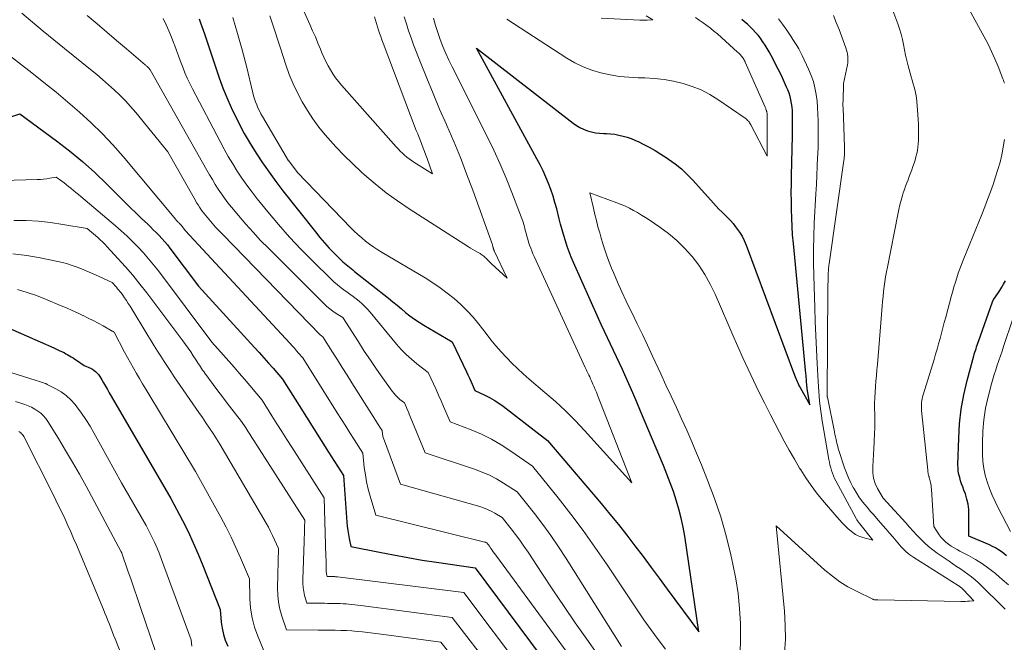
# Model space of a CAD drawing. Units: feet. Extents: x 1191672 to 1199172, y 7076370 to 7083870.
# Drawn here: x 1191916 to 1192061, y 7077695 to 7077786 of the extents above; entities that cross this region are included whole.
import ezdxf

# ---------------------------------------------------------------- set-up
doc = ezdxf.new("R2010")
doc.units = ezdxf.units.FT
doc.header["$MEASUREMENT"] = 0
doc.layers.add('Level 44', color=7, linetype='Continuous', lineweight=0)
doc.layers.add('Level 45', color=7, linetype='Continuous', lineweight=0)

msp = doc.modelspace()

# ---------------------------------------------------------------- linework, layer by layer
at = {"layer": 'Level 44', "color": 32, "linetype": 'Continuous', "lineweight": 30, "flags": 128}
for points, elevation in [([(1191942.57, 7077786.43), (1191942.78, 7077785.86), (1191943.35, 7077784.24), (1191943.92, 7077782.62), (1191944.46, 7077781), (1191944.99, 7077779.37), (1191945.54, 7077777.75), (1191946.13, 7077776.14), (1191946.79, 7077774.56), (1191947.49, 7077773), (1191947.67, 7077772.62), (1191948.42, 7077771.1), (1191949.21, 7077769.61), (1191950.07, 7077768.15), (1191950.96, 7077766.71), (1191951.9, 7077765.3), (1191952.86, 7077763.91), (1191953.87, 7077762.54), (1191954.9, 7077761.2), (1191959.66, 7077755.15), (1191960.32, 7077754.34), (1191961, 7077753.55), (1191961.71, 7077752.78), (1191962.44, 7077752.02), (1191963.47, 7077750.99), (1191963.7, 7077750.77), (1191963.93, 7077750.55), (1191964.17, 7077750.35), (1191964.42, 7077750.15), (1191964.67, 7077749.95), (1191964.92, 7077749.76), (1191965.17, 7077749.56), (1191965.42, 7077749.36), (1191970.38, 7077745.4), (1191971.02, 7077744.88), (1191971.66, 7077744.37), (1191972.29, 7077743.85), (1191972.92, 7077743.33), (1191973.56, 7077742.82), (1191974.22, 7077742.33), (1191974.9, 7077741.88), (1191975.6, 7077741.45), (1191979.77, 7077739), (1191981.86, 7077734.6), (1191982.07, 7077734.14), (1191982.28, 7077733.69), (1191982.49, 7077733.23), (1191982.69, 7077732.78), (1191983.09, 7077731.86), (1191984.54, 7077731.19), (1191985.25, 7077730.83), (1191985.94, 7077730.45), (1191986.61, 7077730.01), (1191987.26, 7077729.55), (1191993.78, 7077724.53), (1192001.67, 7077715.25), (1192002.94, 7077713.72), (1192004.19, 7077712.19), (1192005.41, 7077710.63), (1192006.61, 7077709.05), (1192007.8, 7077707.47), (1192008.99, 7077705.88), (1192010.17, 7077704.29), (1192011.36, 7077702.7), (1192016.02, 7077696.45), (1192013.93, 7077710.46), (1192013.69, 7077711.8), (1192013.41, 7077713.13), (1192013.07, 7077714.44), (1192012.69, 7077715.75), (1192012.25, 7077717.04), (1192011.8, 7077718.32), (1192011.31, 7077719.59), (1192010.79, 7077720.85), (1192007.44, 7077728.82), (1192006.87, 7077730.16), (1192006.3, 7077731.5), (1192005.71, 7077732.84), (1192005.11, 7077734.17), (1192004.76, 7077734.96), (1192004.33, 7077735.89), (1192003.89, 7077736.83), (1192003.45, 7077737.76), (1192003.01, 7077738.68), (1192002.56, 7077739.61), (1192002.12, 7077740.54), (1192001.69, 7077741.48), (1192001.27, 7077742.42), (1191997.59, 7077750.66), (1191997.26, 7077751.44), (1191996.94, 7077752.23), (1191996.66, 7077753.02), (1191996.39, 7077753.82), (1191996.14, 7077754.63), (1191995.9, 7077755.45), (1191995.68, 7077756.27), (1191995.47, 7077757.09), (1191995.12, 7077758.52), (1191994.86, 7077759.47), (1191994.58, 7077760.42), (1191994.26, 7077761.36), (1191993.91, 7077762.28), (1191993.52, 7077763.2), (1191993.12, 7077764.1), (1191992.68, 7077764.99), (1191992.22, 7077765.86), (1191983.34, 7077782.13), (1191997.51, 7077771.13), (1191998.01, 7077770.79), (1191998.53, 7077770.48), (1191999.07, 7077770.22), (1191999.64, 7077770), (1192000.22, 7077769.83), (1192000.81, 7077769.7), (1192001.41, 7077769.63), (1192002.02, 7077769.59), (1192002.43, 7077769.58), (1192003.04, 7077769.55), (1192003.66, 7077769.48), (1192004.26, 7077769.37), (1192004.87, 7077769.23), (1192005.46, 7077769.06), (1192006.04, 7077768.85), (1192006.61, 7077768.62), (1192007.18, 7077768.36), (1192007.83, 7077768.03), (1192008.7, 7077767.58), (1192009.56, 7077767.1), (1192010.39, 7077766.59), (1192011.22, 7077766.06), (1192011.56, 7077765.84), (1192012.51, 7077765.14), (1192013.43, 7077764.41), (1192014.29, 7077763.6), (1192015.11, 7077762.75), (1192018.14, 7077759.38), (1192018.54, 7077758.94), (1192018.95, 7077758.51), (1192019.37, 7077758.09), (1192019.8, 7077757.68), (1192020.22, 7077757.26), (1192020.63, 7077756.83), (1192021.02, 7077756.38), (1192021.39, 7077755.92), (1192021.55, 7077755.72), (1192021.97, 7077755.13), (1192022.34, 7077754.52), (1192022.66, 7077753.88), (1192022.94, 7077753.21), (1192030.06, 7077734.11), (1192030.14, 7077733.88), (1192030.24, 7077733.65), (1192030.33, 7077733.42), (1192030.43, 7077733.19), (1192030.54, 7077732.97), (1192030.65, 7077732.74), (1192030.76, 7077732.52), (1192030.88, 7077732.3), (1192032.28, 7077729.77), (1192031.92, 7077732.15), (1192031.91, 7077732.25), (1192031.89, 7077732.35), (1192031.88, 7077732.45), (1192031.87, 7077732.55), (1192031.86, 7077732.65), (1192031.85, 7077732.75), (1192031.84, 7077732.85), (1192031.83, 7077732.95), (1192031.81, 7077733.28), (1192031.79, 7077733.55), (1192031.77, 7077733.81), (1192031.75, 7077734.08), (1192031.72, 7077734.35), (1192029.89, 7077753.46), (1192029.78, 7077754.7), (1192029.7, 7077755.94), (1192029.64, 7077757.19), (1192029.6, 7077758.43), (1192029.59, 7077759.67), (1192029.58, 7077760.92), (1192029.59, 7077762.16), (1192029.61, 7077763.41), (1192029.75, 7077769.27), (1192029.76, 7077769.88), (1192029.77, 7077770.5), (1192029.77, 7077771.11), (1192029.78, 7077771.73), (1192029.77, 7077771.91), (1192029.76, 7077772.43), (1192029.74, 7077772.96), (1192029.69, 7077773.48), (1192029.63, 7077774.01), (1192029.53, 7077774.52), (1192029.41, 7077775.03), (1192029.25, 7077775.53), (1192029.06, 7077776.02), (1192028.9, 7077776.4), (1192028.6, 7077777.08), (1192028.29, 7077777.75), (1192027.97, 7077778.41), (1192027.64, 7077779.07), (1192026.61, 7077781.05), (1192026.33, 7077781.57), (1192026.03, 7077782.08), (1192025.72, 7077782.59), (1192025.4, 7077783.08), (1192025.36, 7077783.13), (1192025.04, 7077783.59), (1192024.7, 7077784.03), (1192024.33, 7077784.45), (1192023.95, 7077784.86), (1192023.56, 7077785.26), (1192023.15, 7077785.64), (1192022.72, 7077786), (1192022.29, 7077786.36)], 2220), ([(1191908.68, 7077769.97), (1191916.25, 7077772.47), (1191921.62, 7077768.54), (1191923.56, 7077767.04), (1191925.46, 7077765.49), (1191927.27, 7077763.86), (1191929.04, 7077762.16), (1191930.87, 7077760.32), (1191931.69, 7077759.51), (1191932.52, 7077758.69), (1191933.35, 7077757.89), (1191934.18, 7077757.08), (1191934.98, 7077756.33), (1191935.42, 7077755.9), (1191935.85, 7077755.47), (1191936.28, 7077755.04), (1191936.71, 7077754.6), (1191937.12, 7077754.16), (1191937.53, 7077753.7), (1191937.92, 7077753.23), (1191938.29, 7077752.75), (1191942.48, 7077747.18), (1191950.73, 7077738.2), (1191951.42, 7077737.44), (1191952.11, 7077736.67), (1191952.79, 7077735.89), (1191953.47, 7077735.12), (1191954.81, 7077733.55), (1191957.26, 7077729.65), (1191958.34, 7077727.94), (1191959.43, 7077726.23), (1191960.51, 7077724.52), (1191961.6, 7077722.81), (1191963.77, 7077719.39), (1191964.28, 7077712.52), (1191964.34, 7077711.92), (1191964.41, 7077711.33), (1191964.51, 7077710.74), (1191964.63, 7077710.15), (1191964.89, 7077708.97), (1191969.07, 7077708.12), (1191971.16, 7077707.71), (1191973.26, 7077707.32), (1191975.37, 7077706.97), (1191977.47, 7077706.65), (1191983.14, 7077705.82), (1191994.54, 7077690.5)], 2230), ([(1192061.19, 7077707.61), (1192060.81, 7077707.92), (1192060.42, 7077708.21), (1192060.01, 7077708.49), (1192059.59, 7077708.75), (1192059.16, 7077708.97), (1192058.72, 7077709.18), (1192055.64, 7077710.46), (1192055.68, 7077713.6), (1192055.64, 7077714.39), (1192055.55, 7077715.16), (1192055.38, 7077715.92), (1192055.15, 7077716.67), (1192054.93, 7077717.25), (1192054.77, 7077717.7), (1192054.61, 7077718.16), (1192054.46, 7077718.61), (1192054.32, 7077719.07), (1192054.2, 7077719.54), (1192054.12, 7077720.01), (1192054.08, 7077720.48), (1192054.06, 7077720.96), (1192054.17, 7077724.85), (1192054.3, 7077726.99), (1192054.53, 7077729.12), (1192054.91, 7077731.23), (1192055.4, 7077733.32), (1192056.38, 7077736.94), (1192056.45, 7077737.21), (1192056.53, 7077737.48), (1192056.62, 7077737.74), (1192056.72, 7077738), (1192056.81, 7077738.27), (1192056.91, 7077738.53), (1192057, 7077738.79), (1192057.1, 7077739.06), (1192059.14, 7077744.88), (1192059.16, 7077744.94), (1192059.18, 7077744.99), (1192059.2, 7077745.04), (1192059.23, 7077745.09), (1192059.25, 7077745.14), (1192059.28, 7077745.19), (1192059.31, 7077745.24), (1192059.34, 7077745.29), (1192059.9, 7077746.11), (1192060.2, 7077746.57), (1192060.5, 7077747.03), (1192060.78, 7077747.5), (1192061.06, 7077747.98)], 2230), ([(1191913.15, 7077741.64), (1191921.23, 7077738.12), (1191921.53, 7077737.98), (1191921.82, 7077737.85), (1191922.12, 7077737.71), (1191922.42, 7077737.57), (1191922.45, 7077737.55), (1191922.73, 7077737.42), (1191923, 7077737.27), (1191923.27, 7077737.12), (1191923.54, 7077736.97), (1191923.8, 7077736.81), (1191924.06, 7077736.65), (1191924.32, 7077736.48), (1191924.57, 7077736.3), (1191925.67, 7077735.53), (1191926.63, 7077735.12), (1191926.9, 7077734.98), (1191927.15, 7077734.82), (1191927.38, 7077734.63), (1191927.6, 7077734.42), (1191927.8, 7077734.19), (1191927.98, 7077733.94), (1191928.15, 7077733.69), (1191928.3, 7077733.42), (1191928.55, 7077732.97), (1191928.83, 7077732.48), (1191929.1, 7077731.99), (1191929.38, 7077731.5), (1191929.67, 7077731.01), (1191938.43, 7077716), (1191940.13, 7077712.77), (1191940.95, 7077711.14), (1191941.73, 7077709.5), (1191942.46, 7077707.83), (1191943.15, 7077706.15), (1191945.68, 7077699.71), (1191945.83, 7077697.86), (1191945.95, 7077696.95), (1191946.14, 7077696.06), (1191946.43, 7077695.19), (1191946.79, 7077694.34)], 2240)]:
    msp.add_lwpolyline(points, dxfattribs=dict(at, elevation=elevation))
at = {"layer": 'Level 45', "color": 32, "linetype": 'Continuous', "lineweight": 0, "flags": 128}
for points, elevation in [([(1191956.18, 7077791.6), (1191958.87, 7077785.59), (1191959.26, 7077784.69), (1191959.66, 7077783.79), (1191960.04, 7077782.88), (1191960.41, 7077781.96), (1191960.63, 7077781.43), (1191960.91, 7077780.79), (1191961.2, 7077780.16), (1191961.52, 7077779.54), (1191961.86, 7077778.93), (1191962.23, 7077778.34), (1191962.62, 7077777.77), (1191963.04, 7077777.22), (1191963.49, 7077776.68), (1191971.53, 7077767.65), (1191971.83, 7077767.33), (1191972.13, 7077767.02), (1191972.44, 7077766.72), (1191972.76, 7077766.43), (1191973.09, 7077766.15), (1191973.43, 7077765.88), (1191973.78, 7077765.63), (1191974.14, 7077765.4), (1191976.86, 7077763.7), (1191976.08, 7077765.92), (1191975.89, 7077766.44), (1191975.7, 7077766.96), (1191975.5, 7077767.47), (1191975.3, 7077767.99), (1191975.09, 7077768.5), (1191974.89, 7077769.02), (1191974.69, 7077769.53), (1191974.49, 7077770.05), (1191969.62, 7077782.88), (1191969.44, 7077783.36), (1191969.27, 7077783.84), (1191969.1, 7077784.31), (1191968.94, 7077784.79), (1191968.78, 7077785.28), (1191968.64, 7077785.76), (1191968.5, 7077786.25), (1191968.36, 7077786.74)], 2214), ([(1192060.99, 7077699.74), (1192057.06, 7077703.61), (1192056.57, 7077704.07), (1192056.06, 7077704.5), (1192055.53, 7077704.91), (1192054.99, 7077705.29), (1192054.43, 7077705.66), (1192053.87, 7077706.03), (1192053.32, 7077706.4), (1192052.76, 7077706.78), (1192051, 7077707.98), (1192050.36, 7077708.46), (1192049.73, 7077708.96), (1192049.14, 7077709.49), (1192048.58, 7077710.06), (1192048.03, 7077710.64), (1192047.48, 7077711.23), (1192046.93, 7077711.82), (1192046.39, 7077712.42), (1192043.1, 7077716.05), (1192042.25, 7077717.48), (1192041.91, 7077718.22), (1192041.66, 7077718.97), (1192041.55, 7077719.76), (1192041.54, 7077720.57), (1192041.55, 7077720.7), (1192041.61, 7077721.59), (1192041.67, 7077722.48), (1192041.72, 7077723.37), (1192041.76, 7077724.26), (1192041.77, 7077724.46), (1192041.81, 7077725.45), (1192041.83, 7077726.44), (1192041.83, 7077727.43), (1192041.83, 7077728.42), (1192041.82, 7077729.18), (1192041.82, 7077729.99), (1192041.83, 7077730.81), (1192041.88, 7077731.62), (1192041.95, 7077732.44), (1192042.02, 7077733.25), (1192042.1, 7077734.06), (1192042.17, 7077734.88), (1192042.24, 7077735.69), (1192042.93, 7077744.23), (1192043, 7077744.95), (1192043.07, 7077745.67), (1192043.15, 7077746.4), (1192043.23, 7077747.12), (1192043.33, 7077747.84), (1192043.44, 7077748.55), (1192043.56, 7077749.27), (1192043.69, 7077749.98), (1192045.21, 7077757.71), (1192045.36, 7077758.42), (1192045.52, 7077759.12), (1192045.71, 7077759.81), (1192045.92, 7077760.5), (1192046.04, 7077760.9), (1192046.2, 7077761.38), (1192046.36, 7077761.86), (1192046.54, 7077762.34), (1192046.73, 7077762.82), (1192046.92, 7077763.3), (1192047.1, 7077763.77), (1192047.27, 7077764.25), (1192047.44, 7077764.74), (1192047.61, 7077765.23), (1192047.76, 7077765.7), (1192047.89, 7077766.17), (1192048.01, 7077766.64), (1192048.1, 7077767.12), (1192048.18, 7077767.61), (1192048.24, 7077768.09), (1192048.27, 7077768.58), (1192048.28, 7077769.07), (1192048.28, 7077769.52), (1192048.28, 7077770.23), (1192048.26, 7077770.95), (1192048.23, 7077771.66), (1192048.18, 7077772.38), (1192048.04, 7077774.31), (1192047.98, 7077774.84), (1192047.9, 7077775.36), (1192047.78, 7077775.88), (1192047.64, 7077776.4), (1192047.49, 7077776.91), (1192047.34, 7077777.42), (1192047.19, 7077777.93), (1192047.05, 7077778.45), (1192046.75, 7077779.55), (1192046.55, 7077780.32), (1192046.37, 7077781.09), (1192046.21, 7077781.87), (1192046.06, 7077782.65), (1192045.91, 7077783.42), (1192045.72, 7077784.19), (1192045.5, 7077784.95), (1192045.24, 7077785.7), (1192043.33, 7077790.84)], 2226), ([(1191916.52, 7077787.25), (1191918.08, 7077785.94), (1191919.66, 7077784.64), (1191921.24, 7077783.34), (1191922.82, 7077782.06), (1191926.64, 7077778.99), (1191927.53, 7077778.26), (1191928.4, 7077777.52), (1191929.27, 7077776.76), (1191930.12, 7077776), (1191930.95, 7077775.21), (1191931.75, 7077774.39), (1191932.52, 7077773.55), (1191933.27, 7077772.67), (1191938, 7077766.9), (1191941.84, 7077760.09), (1191942.03, 7077759.77), (1191942.22, 7077759.44), (1191942.42, 7077759.12), (1191942.62, 7077758.8), (1191942.83, 7077758.49), (1191943.05, 7077758.18), (1191943.28, 7077757.88), (1191943.52, 7077757.59), (1191944.01, 7077757), (1191944.51, 7077756.42), (1191945.01, 7077755.85), (1191945.53, 7077755.3), (1191946.05, 7077754.75), (1191960.37, 7077740.04), (1191960.43, 7077739.98), (1191960.49, 7077739.92), (1191960.56, 7077739.87), (1191960.63, 7077739.82), (1191960.78, 7077739.72), (1191962.2, 7077737.47), (1191962.91, 7077736.35), (1191963.62, 7077735.23), (1191964.33, 7077734.1), (1191965.04, 7077732.98), (1191968.47, 7077727.52), (1191968.64, 7077727.26), (1191968.8, 7077727), (1191968.96, 7077726.74), (1191969.12, 7077726.49), (1191969.45, 7077725.97), (1191969.53, 7077725.45), (1191969.58, 7077725.2), (1191969.64, 7077724.95), (1191969.71, 7077724.7), (1191969.8, 7077724.45), (1191972.17, 7077718.12), (1191983.8, 7077714.82), (1191984.38, 7077714.63), (1191984.95, 7077714.41), (1191985.5, 7077714.15), (1191986.04, 7077713.86), (1191987.1, 7077713.24), (1191988.41, 7077711.57), (1191989.06, 7077710.72), (1191989.69, 7077709.87), (1191990.3, 7077709), (1191990.9, 7077708.12), (1191992.94, 7077705.02), (1191994.56, 7077702.59), (1191996.2, 7077700.16), (1191997.85, 7077697.76), (1191999.53, 7077695.36), (1192003.03, 7077690.39)], 2226), ([(1191926.15, 7077786.93), (1191927.58, 7077785.7), (1191929.01, 7077784.46), (1191930.45, 7077783.24), (1191931.89, 7077782.01), (1191934.63, 7077779.69), (1191934.7, 7077779.63), (1191934.78, 7077779.57), (1191934.85, 7077779.51), (1191934.93, 7077779.45), (1191935.05, 7077779.35), (1191935.06, 7077779.34), (1191935.16, 7077779.25), (1191935.4, 7077778.97), (1191943.71, 7077764.24), (1191944.12, 7077763.53), (1191944.54, 7077762.83), (1191944.96, 7077762.13), (1191945.4, 7077761.44), (1191945.86, 7077760.76), (1191946.33, 7077760.09), (1191946.82, 7077759.44), (1191947.33, 7077758.8), (1191948.36, 7077757.55), (1191949.42, 7077756.31), (1191950.5, 7077755.09), (1191951.61, 7077753.91), (1191952.75, 7077752.74), (1191960.93, 7077744.59), (1191961.35, 7077744.21), (1191961.78, 7077743.84), (1191962.24, 7077743.5), (1191962.71, 7077743.18), (1191963.68, 7077742.58), (1191965.98, 7077738.99), (1191966.85, 7077737.65), (1191967.74, 7077736.32), (1191968.64, 7077735), (1191969.57, 7077733.69), (1191970.94, 7077731.78), (1191971.2, 7077731.45), (1191971.47, 7077731.13), (1191971.77, 7077730.84), (1191972.08, 7077730.56), (1191972.73, 7077730.03), (1191973.03, 7077729.38), (1191973.17, 7077729.05), (1191973.32, 7077728.72), (1191973.46, 7077728.39), (1191973.59, 7077728.06), (1191975.81, 7077722.7), (1191983.03, 7077720.31), (1191984.15, 7077719.89), (1191985.24, 7077719.43), (1191986.29, 7077718.88), (1191987.31, 7077718.28), (1191989.33, 7077717), (1191991.83, 7077713.82), (1191993.06, 7077712.21), (1191994.25, 7077710.58), (1191995.39, 7077708.91), (1191996.49, 7077707.21), (1192004.65, 7077694.26)], 2224), ([(1192028.6, 7077693.28), (1192028.72, 7077695.33), (1192028.69, 7077697.38), (1192028.57, 7077699.44), (1192027.35, 7077712), (1192034.53, 7077705.48), (1192035.61, 7077704.59), (1192036.73, 7077703.76), (1192037.91, 7077703.03), (1192039.14, 7077702.38), (1192041.57, 7077701.21), (1192041.62, 7077701.19), (1192041.68, 7077701.17), (1192041.74, 7077701.15), (1192041.79, 7077701.14), (1192041.81, 7077701.14), (1192041.86, 7077701.13), (1192041.91, 7077701.12), (1192041.96, 7077701.12), (1192042.01, 7077701.12), (1192042.08, 7077701.11), (1192042.1, 7077701.11), (1192042.12, 7077701.11), (1192042.14, 7077701.11), (1192042.16, 7077701.12), (1192042.29, 7077701.12), (1192054.48, 7077700.9), (1192054.81, 7077700.9), (1192055.13, 7077700.9), (1192055.45, 7077700.91), (1192055.77, 7077700.93), (1192056.42, 7077700.97), (1192054.83, 7077702.64), (1192054.74, 7077702.73), (1192054.66, 7077702.81), (1192054.57, 7077702.88), (1192054.47, 7077702.96), (1192054.38, 7077703.02), (1192054.28, 7077703.09), (1192054.18, 7077703.16), (1192054.08, 7077703.22), (1192047.59, 7077707.33), (1192047.3, 7077707.52), (1192047.01, 7077707.73), (1192046.74, 7077707.95), (1192046.47, 7077708.18), (1192046.21, 7077708.42), (1192045.96, 7077708.67), (1192045.72, 7077708.93), (1192045.49, 7077709.2), (1192044.99, 7077709.8), (1192044.51, 7077710.36), (1192044.03, 7077710.93), (1192043.54, 7077711.49), (1192043.05, 7077712.05), (1192042.08, 7077713.14), (1192041.64, 7077713.64), (1192041.19, 7077714.16), (1192040.76, 7077714.67), (1192040.32, 7077715.19), (1192039.91, 7077715.73), (1192039.51, 7077716.27), (1192039.15, 7077716.84), (1192038.8, 7077717.42), (1192038.69, 7077717.63), (1192038.32, 7077718.33), (1192037.98, 7077719.05), (1192037.68, 7077719.79), (1192037.41, 7077720.53), (1192036.57, 7077723.07), (1192036.49, 7077723.33), (1192036.42, 7077723.59), (1192036.35, 7077723.85), (1192036.28, 7077724.11), (1192036.24, 7077724.32), (1192036.15, 7077724.68), (1192036.07, 7077725.05), (1192035.99, 7077725.41), (1192035.92, 7077725.78), (1192034.88, 7077730.9), (1192034.87, 7077730.95), (1192034.86, 7077731.01), (1192034.86, 7077731.06), (1192034.85, 7077731.12), (1192034.96, 7077746.86), (1192034.96, 7077747.39), (1192034.98, 7077747.92), (1192034.99, 7077748.45), (1192035.02, 7077748.98), (1192035.05, 7077749.59), (1192035.06, 7077749.82), (1192035.08, 7077750.04), (1192035.1, 7077750.26), (1192035.13, 7077750.48), (1192037.31, 7077765.63), (1192037.34, 7077765.88), (1192037.37, 7077766.13), (1192037.39, 7077766.39), (1192037.41, 7077766.64), (1192037.42, 7077766.89), (1192037.42, 7077767.15), (1192037.42, 7077767.4), (1192037.41, 7077767.66), (1192037.18, 7077773.37), (1192037.17, 7077773.61), (1192037.17, 7077773.85), (1192037.17, 7077774.09), (1192037.18, 7077774.33), (1192037.26, 7077776.93), (1192037.83, 7077779.67), (1192037.88, 7077779.99), (1192037.91, 7077780.3), (1192037.91, 7077780.61), (1192037.89, 7077780.93), (1192037.85, 7077781.24), (1192037.79, 7077781.55), (1192037.7, 7077781.86), (1192037.6, 7077782.16), (1192037, 7077783.81), (1192036.6, 7077784.86), (1192036.19, 7077785.9), (1192035.76, 7077786.93)], 2224), ([(1192060.88, 7077776.97), (1192060.82, 7077777.2), (1192060.75, 7077777.41), (1192060.67, 7077777.63), (1192059.96, 7077779.44), (1192059.5, 7077780.54), (1192059.01, 7077781.64), (1192058.48, 7077782.71), (1192057.92, 7077783.78), (1192055.43, 7077788.33)], 2228), ([(1191937.3, 7077786.47), (1191937.73, 7077785.58), (1191938.14, 7077784.68), (1191938.52, 7077783.77), (1191938.88, 7077782.84), (1191938.95, 7077782.63), (1191939.26, 7077781.81), (1191939.56, 7077780.99), (1191939.86, 7077780.17), (1191940.17, 7077779.35), (1191940.5, 7077778.53), (1191940.84, 7077777.73), (1191941.21, 7077776.94), (1191941.6, 7077776.15), (1191945.65, 7077768.42), (1191946.25, 7077767.31), (1191946.87, 7077766.22), (1191947.51, 7077765.14), (1191948.18, 7077764.08), (1191948.88, 7077763.03), (1191949.6, 7077762), (1191950.35, 7077761), (1191951.12, 7077760.01), (1191952.66, 7077758.11), (1191954.25, 7077756.22), (1191955.88, 7077754.36), (1191957.58, 7077752.56), (1191959.32, 7077750.8), (1191961.86, 7077748.31), (1191962.38, 7077747.83), (1191962.92, 7077747.36), (1191963.47, 7077746.93), (1191964.05, 7077746.51), (1191964.28, 7077746.35), (1191964.74, 7077746.02), (1191965.2, 7077745.68), (1191965.65, 7077745.33), (1191966.09, 7077744.97), (1191966.52, 7077744.59), (1191966.93, 7077744.2), (1191967.32, 7077743.79), (1191967.7, 7077743.36), (1191971.56, 7077738.69), (1191972.26, 7077737.9), (1191972.99, 7077737.16), (1191973.76, 7077736.46), (1191974.58, 7077735.79), (1191976.25, 7077734.52), (1191977.02, 7077732.86), (1191977.4, 7077732.03), (1191977.77, 7077731.19), (1191978.14, 7077730.35), (1191978.5, 7077729.51), (1191979.45, 7077727.28), (1191982.54, 7077726.08), (1191984.06, 7077725.43), (1191985.54, 7077724.7), (1191986.97, 7077723.88), (1191988.36, 7077722.98), (1191991.55, 7077720.77), (1191995.32, 7077716.09), (1191997.18, 7077713.72), (1191998.99, 7077711.32), (1192000.74, 7077708.87), (1192002.44, 7077706.4), (1192006.92, 7077699.68), (1192007.92, 7077698.21), (1192008.95, 7077696.76), (1192010, 7077695.32), (1192011.08, 7077693.9)], 2222), ([(1191947.52, 7077786.62), (1191948.24, 7077784.26), (1191948.9, 7077781.87), (1191949.52, 7077779.48), (1191950.46, 7077775.59), (1191950.58, 7077775.13), (1191950.72, 7077774.68), (1191950.88, 7077774.23), (1191951.04, 7077773.79), (1191951.23, 7077773.35), (1191951.44, 7077772.93), (1191951.66, 7077772.51), (1191951.89, 7077772.09), (1191955.73, 7077765.61), (1191955.74, 7077765.6), (1191955.75, 7077765.58), (1191955.76, 7077765.57), (1191957.04, 7077763.87), (1191964.86, 7077755.77), (1191965.38, 7077755.25), (1191965.92, 7077754.75), (1191966.47, 7077754.27), (1191967.04, 7077753.8), (1191967.63, 7077753.35), (1191968.23, 7077752.92), (1191968.84, 7077752.52), (1191969.47, 7077752.13), (1191975.79, 7077748.39), (1191976.9, 7077747.69), (1191977.99, 7077746.96), (1191979.04, 7077746.18), (1191980.06, 7077745.37), (1191981.04, 7077744.5), (1191981.97, 7077743.58), (1191982.85, 7077742.61), (1191983.68, 7077741.6), (1191984.73, 7077740.22), (1191985.45, 7077739.32), (1191986.19, 7077738.43), (1191986.95, 7077737.56), (1191987.73, 7077736.7), (1191988.53, 7077735.88), (1191989.36, 7077735.07), (1191990.21, 7077734.29), (1191991.08, 7077733.53), (1191993.39, 7077731.59), (1191994.92, 7077730.26), (1191996.4, 7077728.88), (1191997.83, 7077727.45), (1191999.22, 7077725.97), (1192006.14, 7077718.3), (1192001.1, 7077731.2), (1192000.94, 7077731.6), (1192000.78, 7077732), (1192000.61, 7077732.4), (1192000.44, 7077732.79), (1192000.34, 7077733.02), (1192000.22, 7077733.3), (1192000.09, 7077733.58), (1191999.96, 7077733.85), (1191999.83, 7077734.13), (1191999.69, 7077734.4), (1191999.56, 7077734.68), (1191999.43, 7077734.95), (1191999.31, 7077735.23), (1191991.81, 7077751.52), (1191991.62, 7077751.94), (1191991.45, 7077752.36), (1191991.29, 7077752.78), (1191991.13, 7077753.21), (1191990.99, 7077753.65), (1191990.86, 7077754.08), (1191990.74, 7077754.52), (1191990.62, 7077754.96), (1191990.5, 7077755.41), (1191990.32, 7077756.07), (1191990.13, 7077756.72), (1191989.91, 7077757.37), (1191989.67, 7077758.02), (1191988.54, 7077760.94), (1191987.7, 7077763.03), (1191986.82, 7077765.1), (1191985.88, 7077767.14), (1191984.89, 7077769.16), (1191979.75, 7077779.37), (1191979.27, 7077780.36), (1191978.82, 7077781.36), (1191978.39, 7077782.37), (1191977.99, 7077783.39), (1191977.63, 7077784.42), (1191977.29, 7077785.47), (1191977, 7077786.52)], 2218), ([(1191952.96, 7077786.88), (1191953.36, 7077785.69), (1191953.75, 7077784.51), (1191954.14, 7077783.32), (1191954.53, 7077782.13), (1191955.33, 7077779.68), (1191955.83, 7077778.28), (1191956.38, 7077776.91), (1191957.02, 7077775.57), (1191957.71, 7077774.25), (1191958.48, 7077772.98), (1191959.3, 7077771.74), (1191960.19, 7077770.55), (1191961.12, 7077769.4), (1191961.49, 7077768.98), (1191962.66, 7077767.66), (1191963.88, 7077766.38), (1191965.14, 7077765.14), (1191966.43, 7077763.94), (1191966.88, 7077763.53), (1191968.46, 7077762.19), (1191970.07, 7077760.9), (1191971.75, 7077759.69), (1191973.46, 7077758.53), (1191982.14, 7077752.98), (1191982.47, 7077752.77), (1191982.8, 7077752.57), (1191983.13, 7077752.37), (1191983.47, 7077752.18), (1191983.85, 7077751.97), (1191983.99, 7077751.88), (1191984.14, 7077751.78), (1191984.27, 7077751.68), (1191984.41, 7077751.58), (1191984.54, 7077751.46), (1191984.66, 7077751.35), (1191984.78, 7077751.23), (1191984.9, 7077751.11), (1191984.93, 7077751.07), (1191985.06, 7077750.93), (1191985.2, 7077750.8), (1191985.33, 7077750.66), (1191985.47, 7077750.53), (1191987.82, 7077748.34), (1191985.94, 7077752.38), (1191985.92, 7077752.43), (1191985.9, 7077752.49), (1191985.87, 7077752.55), (1191985.85, 7077752.6), (1191985.83, 7077752.66), (1191985.82, 7077752.72), (1191985.8, 7077752.77), (1191985.78, 7077752.83), (1191985.77, 7077752.89), (1191985.75, 7077752.97), (1191985.72, 7077753.06), (1191985.69, 7077753.14), (1191985.66, 7077753.23), (1191982.77, 7077761.29), (1191981.88, 7077763.68), (1191980.96, 7077766.06), (1191979.98, 7077768.42), (1191978.97, 7077770.76), (1191978.91, 7077770.9), (1191977.92, 7077773.17), (1191976.96, 7077775.45), (1191976.02, 7077777.74), (1191975.11, 7077780.04), (1191974.1, 7077782.64), (1191973.72, 7077783.65), (1191973.36, 7077784.67), (1191973.03, 7077785.7), (1191972.71, 7077786.73)], 2216), ([(1191987.78, 7077786.37), (1191996.6, 7077780.67), (1191997.79, 7077779.98), (1191999.01, 7077779.38), (1192000.29, 7077778.9), (1192001.61, 7077778.5), (1192002.96, 7077778.22), (1192004.32, 7077777.99), (1192005.69, 7077777.86), (1192007.07, 7077777.78), (1192008.05, 7077777.76), (1192009.47, 7077777.68), (1192010.89, 7077777.54), (1192012.29, 7077777.28), (1192013.68, 7077776.96), (1192015.03, 7077776.52), (1192016.35, 7077776), (1192017.6, 7077775.34), (1192018.81, 7077774.59), (1192022.8, 7077771.84), (1192022.93, 7077771.75), (1192023.05, 7077771.65), (1192023.16, 7077771.53), (1192023.27, 7077771.42), (1192023.37, 7077771.29), (1192023.46, 7077771.16), (1192023.54, 7077771.02), (1192023.62, 7077770.88), (1192026.02, 7077766.26), (1192026.03, 7077771.95), (1192026.03, 7077772.04), (1192026.03, 7077772.14), (1192026.03, 7077772.23), (1192026.03, 7077772.32), (1192026.03, 7077772.35), (1192026.03, 7077772.43), (1192026.03, 7077772.51), (1192026.02, 7077772.59), (1192026.01, 7077772.67), (1192026, 7077772.75), (1192025.98, 7077772.83), (1192025.96, 7077772.9), (1192025.93, 7077772.98), (1192025.91, 7077773.05), (1192025.86, 7077773.15), (1192025.82, 7077773.26), (1192025.77, 7077773.37), (1192025.73, 7077773.47), (1192022.81, 7077780.07), (1192022.75, 7077780.22), (1192022.67, 7077780.36), (1192022.6, 7077780.5), (1192022.51, 7077780.64), (1192022.42, 7077780.78), (1192022.33, 7077780.9), (1192022.23, 7077781.02), (1192022.13, 7077781.13), (1192022.02, 7077781.24), (1192021.91, 7077781.35), (1192021.8, 7077781.46), (1192021.69, 7077781.56), (1192018.73, 7077784.22), (1192018.22, 7077784.65), (1192017.7, 7077785.08), (1192017.17, 7077785.48), (1192016.62, 7077785.87), (1192016.06, 7077786.24), (1192015.5, 7077786.61)], 2218), ([(1192022.05, 7077693.27), (1192022.13, 7077695.46), (1192022.12, 7077697.66), (1192021.98, 7077699.86), (1192021.77, 7077702.04), (1192021.43, 7077704.21), (1192021.01, 7077706.37), (1192020.71, 7077707.71), (1192020.01, 7077710.51), (1192019.22, 7077713.29), (1192018.29, 7077716.02), (1192017.28, 7077718.72), (1192016.37, 7077720.97), (1192015.67, 7077722.66), (1192014.96, 7077724.34), (1192014.22, 7077726.02), (1192013.47, 7077727.68), (1192012.7, 7077729.35), (1192011.94, 7077731.01), (1192011.17, 7077732.67), (1192010.4, 7077734.33), (1192009.2, 7077736.92), (1192008.46, 7077738.5), (1192007.71, 7077740.08), (1192006.95, 7077741.65), (1192006.18, 7077743.22), (1192006, 7077743.58), (1192005.33, 7077744.97), (1192004.68, 7077746.37), (1192004.05, 7077747.79), (1192003.44, 7077749.21), (1192003.19, 7077749.81), (1192002.74, 7077750.95), (1192002.31, 7077752.1), (1192001.93, 7077753.26), (1192001.58, 7077754.44), (1192001.43, 7077755), (1192001.18, 7077755.91), (1192000.95, 7077756.81), (1192000.72, 7077757.73), (1192000.51, 7077758.64), (1191999.99, 7077760.88), (1192003.97, 7077759.43), (1192004.6, 7077759.19), (1192005.21, 7077758.92), (1192005.82, 7077758.63), (1192006.42, 7077758.31), (1192007, 7077757.98), (1192007.58, 7077757.63), (1192008.15, 7077757.27), (1192008.71, 7077756.9), (1192010.26, 7077755.86), (1192011.55, 7077754.91), (1192012.77, 7077753.9), (1192013.9, 7077752.78), (1192014.98, 7077751.59), (1192015.01, 7077751.55), (1192015.99, 7077750.25), (1192016.89, 7077748.91), (1192017.68, 7077747.49), (1192018.38, 7077746.03), (1192020.25, 7077741.68), (1192020.98, 7077740), (1192021.72, 7077738.32), (1192022.47, 7077736.65), (1192023.23, 7077734.99), (1192024.02, 7077733.33), (1192024.81, 7077731.68), (1192025.63, 7077730.04), (1192026.47, 7077728.41), (1192027.84, 7077725.76), (1192028.55, 7077724.42), (1192029.28, 7077723.08), (1192030.04, 7077721.77), (1192030.81, 7077720.46), (1192030.97, 7077720.21), (1192031.71, 7077719.05), (1192032.48, 7077717.92), (1192033.3, 7077716.84), (1192034.16, 7077715.77), (1192036.26, 7077713.3), (1192036.65, 7077712.86), (1192037.05, 7077712.43), (1192037.47, 7077712.02), (1192037.9, 7077711.62), (1192038.43, 7077711.15), (1192038.61, 7077711), (1192038.8, 7077710.86), (1192039, 7077710.74), (1192039.21, 7077710.63), (1192039.42, 7077710.53), (1192039.63, 7077710.44), (1192039.86, 7077710.36), (1192040.08, 7077710.29), (1192041.54, 7077709.88), (1192039.63, 7077712.28), (1192039.56, 7077712.37), (1192039.49, 7077712.47), (1192039.42, 7077712.56), (1192039.36, 7077712.66), (1192039.29, 7077712.75), (1192039.23, 7077712.85), (1192039.17, 7077712.95), (1192039.12, 7077713.06), (1192036.14, 7077718.58), (1192035.95, 7077718.96), (1192035.78, 7077719.34), (1192035.63, 7077719.72), (1192035.49, 7077720.12), (1192035.37, 7077720.52), (1192035.26, 7077720.93), (1192035.17, 7077721.33), (1192035.09, 7077721.75), (1192034.13, 7077727.42), (1192034.02, 7077728.13), (1192033.91, 7077728.85), (1192033.82, 7077729.57), (1192033.74, 7077730.29), (1192033.67, 7077731.02), (1192033.61, 7077731.74), (1192033.56, 7077732.46), (1192033.51, 7077733.19), (1192033.38, 7077735.85), (1192033.28, 7077737.9), (1192033.18, 7077739.96), (1192033.1, 7077742.01), (1192033.03, 7077744.07), (1192032.88, 7077748.69), (1192032.84, 7077750.63), (1192032.84, 7077752.56), (1192032.88, 7077754.49), (1192032.96, 7077756.43), (1192033.19, 7077760.74), (1192033.27, 7077762.09), (1192033.33, 7077763.44), (1192033.39, 7077764.79), (1192033.45, 7077766.14), (1192033.47, 7077766.56), (1192033.51, 7077767.7), (1192033.53, 7077768.84), (1192033.54, 7077769.98), (1192033.54, 7077771.13), (1192033.53, 7077771.47), (1192033.5, 7077772.44), (1192033.45, 7077773.41), (1192033.36, 7077774.37), (1192033.24, 7077775.34), (1192033.06, 7077776.29), (1192032.82, 7077777.23), (1192032.51, 7077778.13), (1192032.13, 7077779.03), (1192031.16, 7077781.06), (1192030.92, 7077781.54), (1192030.67, 7077782.02), (1192030.4, 7077782.5), (1192030.12, 7077782.96), (1192029.83, 7077783.42), (1192029.53, 7077783.88), (1192029.23, 7077784.33), (1192028.91, 7077784.77), (1192028.27, 7077785.65), (1192027.68, 7077786.42)], 2222), ([(1192001.63, 7077786.54), (1192007.31, 7077786.26), (1192007.59, 7077786.25), (1192007.87, 7077786.25), (1192008.15, 7077786.25), (1192008.43, 7077786.26), (1192009.22, 7077786.29), (1192008.27, 7077786.88)], 2216), ([(1191914.11, 7077781.55), (1191918, 7077778.52), (1191919.79, 7077777.1), (1191921.56, 7077775.67), (1191923.3, 7077774.2), (1191925.03, 7077772.72), (1191926.72, 7077771.19), (1191928.34, 7077769.6), (1191929.9, 7077767.94), (1191931.4, 7077766.23), (1191939.15, 7077756.99), (1191939.23, 7077756.89), (1191939.32, 7077756.79), (1191939.41, 7077756.69), (1191939.51, 7077756.59), (1191939.59, 7077756.51), (1191939.64, 7077756.45), (1191939.69, 7077756.4), (1191939.75, 7077756.35), (1191939.8, 7077756.29), (1191939.85, 7077756.24), (1191939.9, 7077756.18), (1191939.95, 7077756.13), (1191939.99, 7077756.07), (1191940.51, 7077755.38), (1191955.95, 7077738.75), (1191956.26, 7077738.41), (1191956.58, 7077738.06), (1191956.89, 7077737.71), (1191957.19, 7077737.36), (1191957.8, 7077736.66), (1191962.87, 7077728.59), (1191963.49, 7077727.6), (1191964.12, 7077726.61), (1191964.74, 7077725.63), (1191965.36, 7077724.65), (1191966.61, 7077722.68), (1191966.85, 7077720.55), (1191967, 7077719.48), (1191967.19, 7077718.43), (1191967.43, 7077717.39), (1191967.7, 7077716.35), (1191968.53, 7077713.55), (1191984.56, 7077709.61), (1191984.62, 7077709.6), (1191984.67, 7077709.58), (1191984.72, 7077709.56), (1191984.77, 7077709.53), (1191984.87, 7077709.48), (1191985, 7077709.32), (1191985.06, 7077709.24), (1191985.12, 7077709.16), (1191985.18, 7077709.07), (1191985.24, 7077708.99), (1191985.46, 7077708.67), (1191985.63, 7077708.42), (1191985.8, 7077708.18), (1191985.98, 7077707.94), (1191986.15, 7077707.7), (1191998.79, 7077690.44)], 2228), ([(1192061.49, 7077703.32), (1192060.56, 7077704.12), (1192059.62, 7077704.92), (1192059.56, 7077704.97), (1192058.62, 7077705.71), (1192057.66, 7077706.41), (1192056.65, 7077707.04), (1192055.61, 7077707.62), (1192054.36, 7077708.27), (1192053.93, 7077708.51), (1192053.5, 7077708.75), (1192053.08, 7077709.02), (1192052.67, 7077709.29), (1192052.29, 7077709.59), (1192051.93, 7077709.92), (1192051.6, 7077710.28), (1192051.31, 7077710.67), (1192050.5, 7077711.88), (1192050.18, 7077717.34), (1192050.15, 7077717.66), (1192050.11, 7077717.97), (1192050.05, 7077718.29), (1192049.98, 7077718.6), (1192049.86, 7077719.05), (1192049.84, 7077719.13), (1192049.82, 7077719.22), (1192049.79, 7077719.3), (1192049.76, 7077719.39), (1192049.73, 7077719.47), (1192049.71, 7077719.56), (1192049.69, 7077719.64), (1192049.68, 7077719.73), (1192049.68, 7077719.76), (1192049.66, 7077719.86), (1192049.65, 7077719.96), (1192049.64, 7077720.06), (1192049.63, 7077720.16), (1192048.73, 7077728.93), (1192048.71, 7077729.22), (1192048.7, 7077729.51), (1192048.71, 7077729.8), (1192048.73, 7077730.09), (1192048.77, 7077730.38), (1192048.82, 7077730.66), (1192048.88, 7077730.94), (1192048.96, 7077731.22), (1192050.56, 7077736.41), (1192050.79, 7077737.18), (1192051.02, 7077737.95), (1192051.23, 7077738.72), (1192051.44, 7077739.5), (1192051.65, 7077740.28), (1192051.86, 7077741.05), (1192052.06, 7077741.83), (1192052.27, 7077742.61), (1192053.11, 7077745.79), (1192053.29, 7077746.45), (1192053.48, 7077747.11), (1192053.68, 7077747.77), (1192053.89, 7077748.42), (1192054.11, 7077749.07), (1192054.34, 7077749.71), (1192054.58, 7077750.35), (1192054.83, 7077750.99), (1192055.82, 7077753.39), (1192056.26, 7077754.48), (1192056.7, 7077755.56), (1192057.14, 7077756.65), (1192057.58, 7077757.73), (1192058.01, 7077758.82), (1192058.43, 7077759.92), (1192058.83, 7077761.02), (1192059.22, 7077762.12), (1192059.6, 7077763.25), (1192059.94, 7077764.32), (1192060.25, 7077765.4), (1192060.51, 7077766.49), (1192060.73, 7077767.59), (1192060.9, 7077768.7)], 2228), ([(1191900.19, 7077762.31), (1191918.8, 7077762.84), (1191919.27, 7077762.87), (1191919.74, 7077762.91), (1191920.2, 7077762.96), (1191920.66, 7077763.04), (1191921.59, 7077763.2), (1191922.42, 7077762.59), (1191922.75, 7077762.35), (1191923.07, 7077762.1), (1191923.39, 7077761.84), (1191923.71, 7077761.58), (1191923.78, 7077761.51), (1191924.13, 7077761.22), (1191924.48, 7077760.92), (1191924.84, 7077760.62), (1191925.19, 7077760.33), (1191930.28, 7077756.04), (1191931.14, 7077755.29), (1191931.99, 7077754.52), (1191932.81, 7077753.72), (1191933.62, 7077752.91), (1191934.4, 7077752.07), (1191935.16, 7077751.21), (1191935.88, 7077750.33), (1191936.59, 7077749.43), (1191944.45, 7077738.97), (1191946.17, 7077737.06), (1191946.95, 7077736.18), (1191947.72, 7077735.3), (1191948.48, 7077734.41), (1191949.24, 7077733.52), (1191951.82, 7077730.44), (1191953.27, 7077728.14), (1191954, 7077726.99), (1191954.73, 7077725.83), (1191955.46, 7077724.69), (1191956.19, 7077723.54), (1191960.93, 7077716.1), (1191961.21, 7077707.44), (1191961.23, 7077707.03), (1191961.24, 7077706.62), (1191961.25, 7077706.22), (1191961.26, 7077705.81), (1191961.27, 7077705.22), (1191961.28, 7077705.11), (1191961.29, 7077705), (1191961.31, 7077704.88), (1191961.34, 7077704.77), (1191961.4, 7077704.55), (1191961.9, 7077704.55), (1191961.99, 7077704.55), (1191962.08, 7077704.54), (1191962.17, 7077704.54), (1191962.25, 7077704.54), (1191962.35, 7077704.54), (1191962.43, 7077704.54), (1191962.51, 7077704.53), (1191962.6, 7077704.52), (1191962.68, 7077704.51), (1191962.76, 7077704.51), (1191962.85, 7077704.5), (1191962.93, 7077704.49), (1191981.45, 7077702.18), (1191990.24, 7077690.55)], 2232), ([(1191915.36, 7077756.85), (1191917.17, 7077756.81), (1191918.98, 7077756.71), (1191920.77, 7077756.52), (1191922.56, 7077756.26), (1191926.14, 7077755.65), (1191927.68, 7077754.33), (1191928.04, 7077754.01), (1191928.4, 7077753.68), (1191928.74, 7077753.33), (1191929.08, 7077752.98), (1191930.66, 7077751.26), (1191931.76, 7077750.03), (1191932.83, 7077748.78), (1191933.87, 7077747.49), (1191934.89, 7077746.19), (1191940.18, 7077739.16), (1191940.58, 7077738.62), (1191940.98, 7077738.08), (1191941.36, 7077737.52), (1191941.73, 7077736.96), (1191942.15, 7077736.32), (1191942.3, 7077736.07), (1191942.46, 7077735.83), (1191942.62, 7077735.59), (1191942.77, 7077735.35), (1191942.93, 7077735.1), (1191943.09, 7077734.86), (1191943.25, 7077734.63), (1191943.42, 7077734.39), (1191944.64, 7077732.73), (1191945.32, 7077731.82), (1191946.01, 7077730.91), (1191946.7, 7077730.01), (1191947.4, 7077729.11), (1191948.82, 7077727.33), (1191949.42, 7077726.39), (1191949.72, 7077725.91), (1191950.02, 7077725.44), (1191950.32, 7077724.97), (1191950.62, 7077724.5), (1191958.09, 7077712.8), (1191958.07, 7077711.76), (1191958.06, 7077711.25), (1191958.05, 7077710.73), (1191958.03, 7077710.21), (1191958.01, 7077709.69), (1191957.8, 7077704.11), (1191957.8, 7077703.52), (1191957.85, 7077702.94), (1191957.95, 7077702.36), (1191958.08, 7077701.78), (1191958.41, 7077700.64), (1191961, 7077700.62), (1191961.45, 7077700.61), (1191961.91, 7077700.6), (1191962.36, 7077700.6), (1191962.82, 7077700.59), (1191962.85, 7077700.58), (1191963.29, 7077700.57), (1191963.72, 7077700.55), (1191964.16, 7077700.52), (1191964.59, 7077700.48), (1191965.03, 7077700.44), (1191965.46, 7077700.39), (1191965.89, 7077700.34), (1191966.32, 7077700.29), (1191979.77, 7077698.54), (1191985.89, 7077690.59)], 2234), ([(1191915.23, 7077751.94), (1191917.25, 7077751.68), (1191919.25, 7077751.33), (1191921.81, 7077750.82), (1191922.53, 7077750.66), (1191923.24, 7077750.47), (1191923.94, 7077750.24), (1191924.64, 7077749.99), (1191925.32, 7077749.71), (1191926.01, 7077749.43), (1191926.69, 7077749.13), (1191927.36, 7077748.83), (1191929.81, 7077747.72), (1191930.43, 7077747.02), (1191930.61, 7077746.81), (1191930.78, 7077746.61), (1191930.94, 7077746.4), (1191931.11, 7077746.19), (1191931.36, 7077745.84), (1191931.64, 7077745.45), (1191931.91, 7077745.06), (1191932.17, 7077744.65), (1191932.43, 7077744.25), (1191935.06, 7077739.95), (1191935.53, 7077739.18), (1191936, 7077738.41), (1191936.48, 7077737.65), (1191936.95, 7077736.89), (1191937.43, 7077736.13), (1191937.92, 7077735.37), (1191938.42, 7077734.63), (1191938.92, 7077733.88), (1191942.53, 7077728.65), (1191943.06, 7077727.88), (1191943.58, 7077727.1), (1191944.1, 7077726.32), (1191944.62, 7077725.53), (1191945.64, 7077723.96), (1191952.41, 7077712.39), (1191952.75, 7077711.79), (1191953.08, 7077711.18), (1191953.38, 7077710.56), (1191953.67, 7077709.94), (1191954.24, 7077708.68), (1191954.11, 7077702.88), (1191954.14, 7077701.83), (1191954.24, 7077700.79), (1191954.46, 7077699.76), (1191954.74, 7077698.74), (1191955.42, 7077696.73), (1191960.09, 7077696.68), (1191960.91, 7077696.67), (1191961.73, 7077696.66), (1191962.55, 7077696.65), (1191963.38, 7077696.63), (1191963.44, 7077696.63), (1191964.23, 7077696.6), (1191965.02, 7077696.56), (1191965.81, 7077696.5), (1191966.59, 7077696.43), (1191967.38, 7077696.34), (1191968.17, 7077696.25), (1191968.95, 7077696.15), (1191969.74, 7077696.05), (1191978.09, 7077694.9), (1191981.47, 7077690.63)], 2236), ([(1191915.92, 7077746.67), (1191917.31, 7077746.27), (1191918.68, 7077745.8), (1191920.03, 7077745.28), (1191922.33, 7077744.32), (1191923.12, 7077743.98), (1191923.91, 7077743.63), (1191924.7, 7077743.27), (1191925.48, 7077742.9), (1191925.55, 7077742.86), (1191926.29, 7077742.5), (1191927.02, 7077742.13), (1191927.75, 7077741.74), (1191928.48, 7077741.35), (1191929.83, 7077740.6), (1191929.88, 7077740.57), (1191929.92, 7077740.55), (1191929.97, 7077740.52), (1191930.01, 7077740.49), (1191930.1, 7077740.43), (1191931.64, 7077737.47), (1191932.05, 7077736.69), (1191932.48, 7077735.91), (1191932.92, 7077735.14), (1191933.37, 7077734.37), (1191933.82, 7077733.61), (1191934.28, 7077732.84), (1191934.74, 7077732.08), (1191935.2, 7077731.32), (1191942.03, 7077719.98), (1191945.75, 7077713.28), (1191946.54, 7077711.8), (1191947.29, 7077710.32), (1191947.99, 7077708.81), (1191948.67, 7077707.28), (1191949.96, 7077704.2), (1191950.04, 7077701.32), (1191950.15, 7077699.9), (1191950.37, 7077698.5), (1191950.74, 7077697.13), (1191951.21, 7077695.78), (1191952.43, 7077692.83)], 2238), ([(1192061.77, 7077711.17), (1192059.96, 7077714.65), (1192059.51, 7077715.58), (1192059.09, 7077716.51), (1192058.71, 7077717.47), (1192058.36, 7077718.44), (1192058.08, 7077719.43), (1192057.87, 7077720.42), (1192057.74, 7077721.44), (1192057.69, 7077722.46), (1192057.67, 7077724.18), (1192057.72, 7077725.88), (1192057.86, 7077727.57), (1192058.13, 7077729.25), (1192058.49, 7077730.91), (1192058.99, 7077732.83), (1192059.19, 7077733.52), (1192059.39, 7077734.21), (1192059.61, 7077734.9), (1192059.84, 7077735.58), (1192060.08, 7077736.26), (1192060.31, 7077736.94), (1192060.54, 7077737.63), (1192060.77, 7077738.31), (1192062.07, 7077742.24)], 2232), ([(1191913.28, 7077735), (1191918.47, 7077733.39), (1191918.7, 7077733.32), (1191918.93, 7077733.25), (1191919.16, 7077733.18), (1191919.39, 7077733.11), (1191919.61, 7077733.04), (1191919.84, 7077732.96), (1191920.06, 7077732.87), (1191920.27, 7077732.76), (1191921.52, 7077732.13), (1191922.31, 7077731.66), (1191923.06, 7077731.12), (1191923.73, 7077730.5), (1191924.35, 7077729.81), (1191924.61, 7077729.47), (1191925.3, 7077728.55), (1191925.95, 7077727.61), (1191926.56, 7077726.63), (1191927.13, 7077725.64), (1191928.07, 7077723.91), (1191929.1, 7077722.04), (1191930.14, 7077720.18), (1191931.19, 7077718.32), (1191932.25, 7077716.47), (1191934.82, 7077712.02), (1191935.63, 7077710.39), (1191936.03, 7077709.57), (1191936.4, 7077708.73), (1191936.75, 7077707.89), (1191937.07, 7077707.04), (1191941.4, 7077695.23), (1191941.51, 7077694.34)], 2242), ([(1191915.59, 7077730.24), (1191916.4, 7077729.98), (1191916.96, 7077729.8), (1191917.47, 7077729.61), (1191917.97, 7077729.4), (1191918.44, 7077729.14), (1191918.9, 7077728.85), (1191919.32, 7077728.52), (1191919.71, 7077728.16), (1191920.06, 7077727.75), (1191920.37, 7077727.31), (1191921.92, 7077724.8), (1191922.97, 7077723.07), (1191924, 7077721.33), (1191924.99, 7077719.57), (1191925.97, 7077717.8), (1191931.13, 7077708.19), (1191931.21, 7077708.04), (1191931.24, 7077707.99), (1191932.13, 7077705.38), (1191932.58, 7077704.07), (1191933.03, 7077702.76), (1191933.47, 7077701.46), (1191933.92, 7077700.15), (1191936.98, 7077691.22)], 2244), ([(1191916.09, 7077725.84), (1191916.24, 7077725.75), (1191916.38, 7077725.64), (1191916.51, 7077725.52), (1191916.63, 7077725.39), (1191916.73, 7077725.25), (1191916.82, 7077725.1), (1191921.07, 7077716.68), (1191921.53, 7077715.76), (1191921.99, 7077714.83), (1191922.44, 7077713.9), (1191922.88, 7077712.97), (1191923.31, 7077712.03), (1191923.73, 7077711.09), (1191924.14, 7077710.14), (1191924.55, 7077709.19), (1191928.53, 7077699.69), (1191928.75, 7077699.16), (1191928.97, 7077698.62), (1191929.18, 7077698.08), (1191929.39, 7077697.54), (1191929.6, 7077697), (1191929.81, 7077696.46), (1191930.02, 7077695.93), (1191930.23, 7077695.39), (1191932.73, 7077689.04)], 2246)]:
    msp.add_lwpolyline(points, dxfattribs=dict(at, elevation=elevation))

doc.saveas('drawing.dxf')
